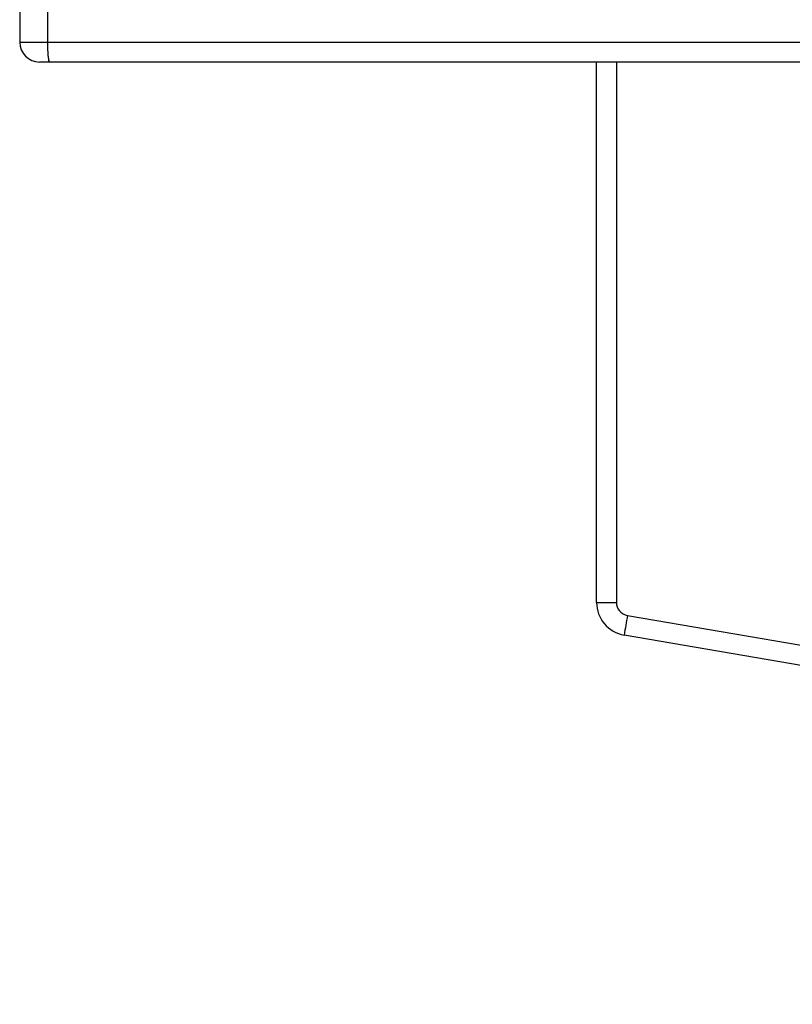
# Model space of a CAD drawing. Units: millimetres. Extents: x -4088 to -1533, y -1429 to -23.
# Drawn here: x -3109 to -3097, y -1044 to -1029 of the extents above; entities that cross this region are included whole.
import ezdxf

# ---------------------------------------------------------------- set-up
doc = ezdxf.new("R2010")
doc.units = ezdxf.units.MM
doc.header["$LTSCALE"] = 20
doc.layers.add('VP-EQ', color=7, linetype='Continuous', true_color=0x8a3492)

# ---------------------------------------------------------------- blocks, each defined once
blk = doc.blocks.new('WD1418__')
at = {"color": 7, "linetype": 'Continuous', "lineweight": 25}
for p, q in [((21151.83, 24335.18), (21207.4, 24658.16)), ((21210.36, 24657.66), (21154.79, 24334.68)), ((21065.53, 24247.94), (21065.53, 24430.09)), ((21068.53, 24430.17), (21068.53, 24248.26)), ((21149.86, 24330.53), (21149.86, 24333.52)), ((21149.86, 24330.53), (21068.53, 24330.53)), ((21065.53, 24247.94), (21059.53, 24247.94)), ((21068.53, 24248.26), (21068.53, 24246.71)), ((21059.53, 24243.71), (21065.53, 24243.71))]:
    blk.add_line(p, q, dxfattribs=at)
at = {"color": 8, "linetype": 'Continuous', "lineweight": 25}
for p, q in [((21068.53, 24333.52), (21149.86, 24333.52)), ((21065.53, 24243.71), (21065.53, 24247.94))]:
    blk.add_line(p, q, dxfattribs=at)
at = {"color": 7, "linetype": 'Continuous', "lineweight": 25}
for centre, radius, start, end in [((21149.86, 24335.52), 2, 269.9999, 350.2379), ((21199.56, 24608.18), 277.14, 260.0829, 260.7029), ((21149.86, 24335.53), 5, 269.9999, 350.2379), ((21065.53, 24246.71), 3, 270, 0)]:
    blk.add_arc(centre, radius, start, end, dxfattribs=at)
blk.add_open_spline([(21068.53, 24248.26), (21068.53, 24248.26), (21068.53, 24248.23), (21068.46, 24248.16), (21068.12, 24248.07), (21067.43, 24248), (21066.54, 24247.95), (21065.86, 24247.95), (21065.53, 24247.94)], degree=3, knots=[0, 0, 0, 0, 0.005225, 0.143385, 0.3579, 0.572031, 0.786013, 1, 1, 1, 1], dxfattribs=at)
blk = doc.blocks.new('WD1418 __ 2D')
at = {"xscale": 0.1, "yscale": 0.1, "zscale": 0.1, "rotation": 270}
blk.add_blockref('WD1418__', (-5532.882, 1077.481), dxfattribs=at)

msp = doc.modelspace()

# ---------------------------------------------------------------- block references
at = {"layer": 'VP-EQ', "color": 0}
msp.add_blockref('WD1418 __ 2D', (0, 0), dxfattribs=at)

doc.saveas('drawing.dxf')
